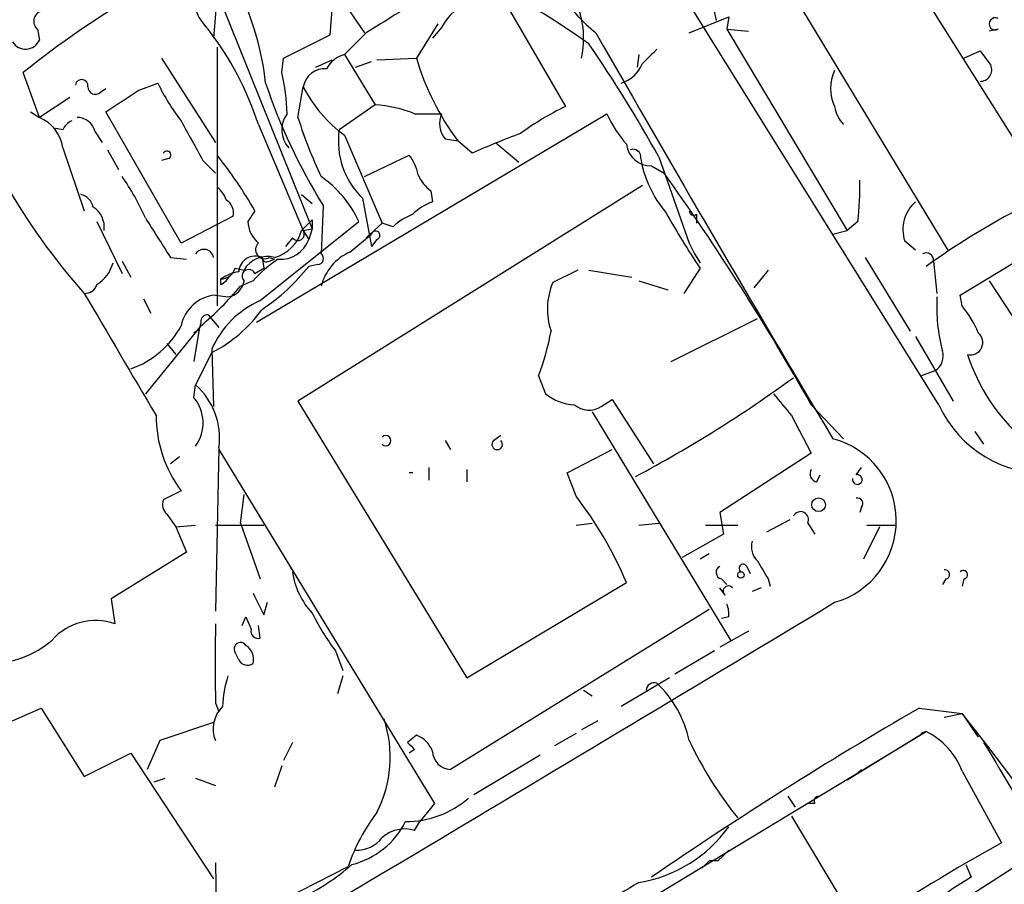
# Model space of a CAD drawing. Extents: x 2 to 73150, y -45309 to 72934.
# Drawn here: x 402 to 448, y 72265 to 72306 of the extents above; entities that cross this region are included whole.
import ezdxf

# ---------------------------------------------------------------- set-up
doc = ezdxf.new("R2010")
doc.units = 0
doc.header["$MEASUREMENT"] = 0
doc.layers.add('MAIN', color=5, linetype='CONTINUOUS')

msp = doc.modelspace()

# ---------------------------------------------------------------- linework, layer by layer
at = {"layer": 'MAIN'}
for p, q in [((445.0927, 72288.0914), (430.276, 72311.8828)), ((416.3907, 72305.5328), (416.814, 72310.8668)), ((442.3833, 72310.5281), (450.0033, 72298.4208)), ((410.464, 72309.0041), (415.544, 72296.3888)), ((423.7567, 72308.5808), (427.482, 72302.1461)), ((411.0567, 72307.5648), (410.8873, 72305.3634)), ((437.9807, 72307.8188), (445.516, 72295.3728)), ((434.4247, 72306.9721), (434.594, 72306.2101)), ((417.322, 72306.6334), (417.9993, 72305.6174)), ((421.4707, 72306.0408), (420.4547, 72304.4321)), ((433.324, 72305.6174), (435.1867, 72306.3794)), ((435.1867, 72306.3794), (435.102, 72305.7868)), ((402.59, 72305.7868), (402.6747, 72305.2788)), ((414.1893, 72304.4321), (416.3907, 72305.5328)), ((418.084, 72305.6174), (417.068, 72304.6014)), ((421.64, 72305.8714), (421.2167, 72305.3634)), ((435.102, 72305.7868), (436.118, 72305.7021)), ((435.102, 72305.7868), (440.7747, 72296.3041)), ((447.8867, 72305.7868), (447.4633, 72305.7021)), ((411.0567, 72304.9401), (411.0567, 72292.7481)), ((417.068, 72304.6014), (418.5073, 72302.2308)), ((430.9533, 72304.6014), (430.8687, 72304.0088)), ((446.278, 72304.4321), (447.04, 72304.7708)), ((408.432, 72304.4321), (410.972, 72300.4528)), ((414.1047, 72303.7548), (414.1893, 72304.4321)), ((415.7133, 72304.0088), (416.4753, 72304.3474)), ((417.576, 72304.0088), (418.338, 72304.2628)), ((418.592, 72304.3474), (420.4547, 72304.4321)), ((402.6747, 72301.6381), (401.9127, 72303.7548)), ((407.3313, 72302.9081), (408.2627, 72303.2468)), ((405.5533, 72302.8234), (405.8073, 72302.9928)), ((414.8667, 72301.6381), (415.1207, 72303.0774)), ((404.114, 72302.5694), (402.6747, 72301.6381)), ((402.2513, 72301.8921), (402.6747, 72301.6381)), ((409.3633, 72295.7114), (405.8073, 72301.8921)), ((418.5073, 72302.2308), (416.814, 72301.0454)), ((412.9193, 72291.9861), (429.4293, 72301.8074)), ((420.37, 72301.8074), (421.64, 72301.8074)), ((403.7753, 72301.0454), (403.352, 72301.1301)), ((405.2993, 72300.9608), (405.638, 72300.4528)), ((413.004, 72301.2994), (415.1207, 72296.3041)), ((417.068, 72300.7914), (418.846, 72296.6428)), ((421.8093, 72300.6221), (422.402, 72300.5374)), ((423.0793, 72299.9448), (422.402, 72300.5374)), ((424.18, 72300.4528), (425.2807, 72299.5214)), ((403.7753, 72300.1988), (404.7913, 72297.2354)), ((405.892, 72300.1141), (406.4, 72299.1828)), ((408.7707, 72299.6908), (408.432, 72299.6061)), ((410.3793, 72299.6061), (410.972, 72299.0134)), ((417.9993, 72298.8441), (420.116, 72299.8601)), ((431.8847, 72299.7754), (433.324, 72295.7114)), ((431.546, 72299.3521), (432.1387, 72299.0134)), ((446.1087, 72293.2561), (455.422, 72298.9288)), ((431.1227, 72298.4208), (414.8667, 72288.2608)), ((421.132, 72298.1668), (421.2167, 72297.6588)), ((415.036, 72297.9974), (415.544, 72297.5741)), ((417.9147, 72297.8281), (418.338, 72295.5421)), ((412.8347, 72297.2354), (412.496, 72296.7274)), ((416.052, 72297.4894), (415.9673, 72295.2034)), ((405.384, 72296.7274), (406.5693, 72294.2721)), ((411.8187, 72296.9814), (409.3633, 72295.7114)), ((413.0887, 72293.0021), (417.7453, 72296.7274)), ((415.036, 72296.3041), (415.544, 72296.8121)), ((415.544, 72296.8121), (415.544, 72296.3888)), ((433.6627, 72297.0661), (433.6627, 72296.6428)), ((441.2827, 72296.7274), (440.7747, 72296.3041)), ((415.1207, 72296.3041), (415.544, 72296.3888)), ((415.1207, 72296.3041), (415.3747, 72295.8808)), ((415.544, 72296.3888), (415.3747, 72295.8808)), ((418.846, 72296.6428), (418.084, 72295.9654)), ((419.354, 72296.4734), (418.846, 72296.6428)), ((440.0973, 72296.1348), (440.7747, 72296.3041)), ((414.6127, 72295.9654), (414.274, 72295.5421)), ((417.322, 72295.2881), (418.338, 72296.1348)), ((418.592, 72295.8808), (418.338, 72295.5421)), ((443.992, 72295.3728), (443.484, 72295.7961)), ((433.324, 72295.7114), (433.578, 72295.2034)), ((406.5693, 72294.8648), (406.9927, 72294.1028)), ((408.8553, 72295.0341), (409.6173, 72294.9494)), ((413.1733, 72295.0341), (413.258, 72294.5261)), ((413.512, 72295.0341), (413.766, 72294.9494)), ((413.512, 72294.8648), (413.766, 72294.9494)), ((433.578, 72295.2034), (433.832, 72294.7801)), ((441.6213, 72295.0341), (443.738, 72291.5628)), ((444.8387, 72294.8648), (444.5, 72294.6108)), ((444.8387, 72294.8648), (445.008, 72293.3408)), ((411.9033, 72294.5261), (412.3267, 72294.4414)), ((412.8347, 72294.2721), (413.258, 72294.5261)), ((415.798, 72294.6954), (415.3747, 72294.6108)), ((428.0747, 72294.4414), (426.8893, 72293.8488)), ((428.5827, 72294.4414), (430.6147, 72294.1028)), ((433.832, 72294.5261), (433.07, 72293.3408)), ((437.0493, 72294.4414), (436.372, 72293.5948)), ((411.226, 72293.7641), (411.226, 72294.0181)), ((412.75, 72293.9334), (412.1573, 72293.6794)), ((430.9533, 72293.9334), (432.308, 72293.5101)), ((447.4633, 72293.9334), (450.85, 72288.7688)), ((407.5853, 72293.0868), (407.924, 72292.4094)), ((410.972, 72293.2561), (411.5647, 72293.1714)), ((446.1933, 72292.7481), (446.1087, 72293.2561)), ((410.6333, 72292.3248), (411.1413, 72291.7321)), ((432.4773, 72290.1234), (436.5413, 72292.1554)), ((410.2947, 72291.8168), (407.67, 72288.5994)), ((409.956, 72291.4781), (410.21, 72291.6474)), ((410.21, 72291.6474), (409.956, 72290.1234)), ((410.2947, 72291.9861), (410.21, 72291.6474)), ((443.992, 72291.3088), (445.77, 72288.2608)), ((408.686, 72290.9701), (409.1093, 72290.4621)), ((410.8027, 72290.7161), (410.8873, 72288.0068)), ((410.8027, 72290.5468), (410.0407, 72289.0228)), ((426.212, 72289.4461), (426.5507, 72288.5994)), ((444.246, 72289.4461), (444.9233, 72289.7001)), ((409.956, 72288.4301), (410.0407, 72289.0228)), ((429.1753, 72288.0068), (429.6833, 72288.3454)), ((429.6833, 72288.3454), (431.6307, 72285.2974)), ((414.8667, 72288.2608), (422.8253, 72275.2221)), ((439.0813, 72288.0914), (440.6053, 72286.4828)), ((428.752, 72287.7528), (435.2713, 72277.0001)), ((438.15, 72287.5834), (439.0813, 72285.8054)), ((424.0953, 72286.3981), (424.434, 72286.6521)), ((446.786, 72286.8214), (447.2093, 72286.2288)), ((411.1413, 72286.0594), (410.972, 72278.3548)), ((421.8093, 72286.3981), (422.0633, 72285.9748)), ((409.2787, 72285.6361), (408.8553, 72285.2974)), ((411.1413, 72285.9748), (421.3013, 72269.2954)), ((427.5667, 72284.8741), (429.6833, 72285.9748)), ((439.0813, 72285.8054), (434.7633, 72283.0114)), ((421.0473, 72285.1281), (421.0473, 72284.5354)), ((441.198, 72284.7894), (441.452, 72285.1281)), ((422.8253, 72285.0434), (422.8253, 72284.4508)), ((427.99, 72283.7734), (427.5667, 72284.8741)), ((439.3353, 72284.4508), (439.5047, 72284.7894)), ((409.3633, 72284.0274), (408.5167, 72283.6041)), ((412.1573, 72282.5034), (412.3267, 72283.8581)), ((441.452, 72283.2654), (441.3673, 72283.0114)), ((408.686, 72282.9268), (409.1093, 72282.3341)), ((434.7633, 72283.0114), (434.9327, 72281.9954)), ((409.1093, 72282.3341), (410.0407, 72282.4188)), ((409.1093, 72282.3341), (409.6173, 72281.1488)), ((410.972, 72282.4188), (413.258, 72282.4188)), ((412.1573, 72282.5034), (413.0887, 72279.8788)), ((427.99, 72282.4188), (428.752, 72282.5034)), ((430.9533, 72282.4188), (431.8847, 72282.5034)), ((434.086, 72282.4188), (435.61, 72282.4188)), ((438.0653, 72282.6728), (436.9647, 72282.0801)), ((438.912, 72282.5034), (439.2507, 72281.9954)), ((442.2987, 72282.3341), (441.5367, 72280.8101)), ((441.706, 72282.4188), (443.0607, 72282.4188)), ((434.9327, 72281.9954), (432.9853, 72280.8948)), ((409.6173, 72281.1488), (406.0613, 72278.9474)), ((434.2553, 72281.0641), (433.832, 72280.8101)), ((436.0333, 72280.4714), (436.2027, 72280.1328)), ((422.8253, 72275.2221), (430.3607, 72279.7094)), ((434.848, 72279.8788), (435.102, 72279.6248)), ((437.0493, 72279.8788), (437.134, 72279.5401)), ((445.4313, 72279.8788), (445.262, 72279.6248)), ((446.278, 72279.8788), (446.1933, 72279.5401)), ((435.0173, 72279.1168), (434.7633, 72279.4554)), ((436.7107, 72279.4554), (436.2873, 72279.2861)), ((406.0613, 72278.9474), (406.2307, 72277.7621)), ((413.258, 72278.1854), (413.4273, 72278.7781)), ((434.2553, 72278.4394), (422.0633, 72270.9041)), ((412.242, 72277.6774), (412.4113, 72278.1008)), ((412.4113, 72278.1008), (412.6653, 72277.5081)), ((413.0887, 72277.0848), (413.004, 72277.6774)), ((435.1867, 72278.1008), (434.848, 72278.0161)), ((436.118, 72277.4234), (434.7633, 72276.6614)), ((412.0727, 72276.0688), (411.9033, 72276.4074)), ((416.6447, 72276.4921), (416.9833, 72275.5608)), ((434.5093, 72276.4921), (432.6467, 72275.3914)), ((416.9833, 72275.3068), (416.7293, 72274.4601)), ((432.3927, 72275.2221), (430.1067, 72273.8674)), ((428.3287, 72274.6294), (428.752, 72274.3754)), ((410.972, 72274.0368), (411.1413, 72273.6134)), ((400.812, 72272.9361), (402.7593, 72273.7828)), ((402.7593, 72273.7828), (404.7913, 72270.5654)), ((444.1613, 72273.7828), (446.1933, 72273.5288)), ((445.3467, 72273.3594), (446.1933, 72273.5288)), ((446.1933, 72273.5288), (446.9553, 72272.4281)), ((410.8873, 72273.1054), (408.3473, 72272.2588)), ((429.006, 72273.1901), (428.244, 72272.7668)), ((427.99, 72272.5974), (426.974, 72272.0048)), ((427.3973, 72262.3528), (444.5, 72272.6821)), ((444.5, 72272.6821), (440.7747, 72270.3961)), ((444.5, 72272.6821), (444.246, 72272.5974)), ((408.3473, 72272.2588), (407.7547, 72270.9041)), ((414.6127, 72272.1741), (414.1893, 72271.3274)), ((420.4547, 72272.5128), (420.0313, 72272.1741)), ((404.7913, 72270.5654), (406.9927, 72271.6661)), ((406.9927, 72271.6661), (410.8873, 72265.7394)), ((420.37, 72271.8354), (420.116, 72271.6661)), ((423.164, 72269.7188), (426.2967, 72271.5814)), ((414.1047, 72271.0734), (413.766, 72270.0574)), ((441.452, 72270.9041), (441.2827, 72270.7348)), ((446.1933, 72270.8194), (448.056, 72267.4328)), ((408.0933, 72270.3114), (408.6013, 72270.4808)), ((410.0407, 72270.4808), (410.972, 72270.1421)), ((437.9807, 72269.6341), (438.3193, 72269.1261)), ((421.3013, 72269.2954), (420.624, 72268.4488)), ((439.2507, 72269.2954), (438.912, 72269.2954)), ((420.37, 72268.0254), (420.624, 72268.4488)), ((438.15, 72268.7028), (444.3307, 72258.3734)), ((434.2553, 72266.5861), (433.9167, 72266.2474)), ((434.6787, 72266.5861), (434.2553, 72266.5861)), ((449.2413, 72266.6708), (444.5, 72263.6228)), ((410.972, 72266.5014), (411.0567, 72261.4214)), ((414.274, 72264.8081), (417.2373, 72266.3321)), ((446.3627, 72266.4168), (446.6167, 72265.8241))]:
    msp.add_line(p, q, dxfattribs=at)
for centre, radius in [((439.4252, 72283.3766), 0.3249), ((435.7581, 72280.0693), 0.1496)]:
    msp.add_circle(centre, radius, dxfattribs=at)
for centre, radius, start, end in [((412.4763, 72307.6222), 2.601, 127.65589, 224.88162), ((400.5359, 72301.9101), 12.8763, 5.95863, 37.12335), ((433.7513, 72311.704), 7.7702, 196.38509, 231.56637), ((423.9758, 72305.3583), 4.3675, 347.75663, 38.42727), ((430.5908, 72267.8448), 45.9561, 120.40603, 128.61123), ((405.0437, 72271.8695), 40.7305, 54.69559, 61.70681), ((842.7855, 71629.1442), 798.7411, 121.8921239, 122.1213084), ((424.0434, 72304.5982), 2.7198, 110.76118, 152.08762), ((402.8862, 72306.1678), 0.4826, 105.24575, 232.13751), ((447.7512, 72306.0408), 0.2879, 61.92166, 298.07834), ((398.8688, 72296.7017), 14.8641, 18.01795, 37.67701), ((1454.0338, 72891.5267), 1180.7393, 209.7503892, 210.825694), ((402.0169, 72305.5777), 0.7225, 212.07095, 335.56326), ((375.0544, 72268.2838), 64.9723, 28.992326, 34.526613), ((417.3787, 72303.3451), 1.2941, 103.89128, 153.42307), ((600.8112, 72135.1669), 239.4973, 134.885425, 135.114575), ((616.6439, 72431.432), 211.6803, 216.752594, 216.981777), ((432.339, 72307.9399), 12.3912, 196.44463, 216.68402), ((429.6317, 72304.7848), 1.6097, 287.16292, 337.85819), ((404.1894, 72301.4713), 10.1749, 1.89296, 12.96912), ((416.1303, 72302.9037), 1.0244, 84.9038, 170.23793), ((441.875, 72302.9927), 1.8929, 153.42953, 206.56776), ((447.04, 72303.8818), 0.5503, 270, 22.61346), ((404.6643, 72303.1197), 0.2993, 351.87802, 171.85636), ((416.7554, 72307.2742), 9.3993, 205.3712, 218.14439), ((439.2981, 72311.9447), 27.374, 198.52649, 211.8749), ((405.3105, 72303.0752), 0.3498, 179.63965, 313.95753), ((152.5847, 72683.377), 457.8782, 303.575469, 303.804666), ((420.8178, 72305.958), 6.3839, 206.82233, 234.02871), ((418.0739, 72296.0151), 6.2308, 68.37635, 86.01141), ((433.158, 72290.287), 13.1474, 115.5767, 126.34999), ((441.6645, 72302.3581), 1.4976, 188.13822, 224.98647), ((401.9099, 72299.9128), 1.8872, 8.71662, 66.093), ((404.4956, 72300.7485), 0.7791, 112.40094, 157.59906), ((404.4406, 72300.7553), 0.8829, 13.45863, 89.21473), ((875.5442, 72554.5363), 530.4411, 208.495436, 208.72462), ((415.3374, 72301.0523), 1.2361, 142.3486, 223.66915), ((434.4911, 72307.7547), 20.5555, 197.31139, 205.68919), ((422.6985, 72301.3539), 1.1516, 156.80794, 219.45393), ((435.1379, 72304.4805), 6.3035, 205.09174, 220.72315), ((420.4579, 72300.4951), 3.6852, 171.41211, 226.36115), ((436.5827, 72270.0701), 32.7847, 110.0081, 114.32303), ((408.686, 72299.8601), 0.1893, 296.57859, 153.42141), ((431.5075, 72300.5066), 1.1551, 186.88631, 271.90998), ((430.6569, 72299.7499), 0.3857, 351.18494, 109.21012), ((394.256, 72286.5645), 21.4251, 29.87142, 38.3571), ((418.2337, 72298.4427), 2.3563, 11.90556, 36.98029), ((436.2476, 72300.5753), 5.2842, 189.63594, 220.3963), ((427.4888, 72313.581), 30.4112, 209.35074, 221.72457), ((397.7077, 72292.5504), 10.8692, 23.57091, 35.38319), ((412.8397, 72294.4118), 5.4247, 25.26881, 54.79175), ((422.3605, 72299.7338), 1.9912, 203.84621, 231.90419), ((332.9386, 72228.289), 121.8302, 29.397567, 35.486851), ((426.71, 72298.336), 14.6612, 353.70094, 1.32414), ((410.3788, 72297.4044), 1.1522, 17.11077, 53.96056), ((404.4526, 72297.2353), 0.7807, 12.53916, 77.46801), ((411.1158, 72297.1252), 0.7175, 348.43791, 59.4964), ((422.1336, 72295.1897), 2.6338, 110.37247, 134.56776), ((445.1671, 72296.3377), 1.7681, 131.65265, 197.83751), ((404.6035, 72296.4551), 1.1294, 352.31618, 57.23582), ((433.5357, 72297.2354), 0.2117, 180, 306.87531), ((465.1816, 72265.9791), 35.32, 117.75512, 125.8418), ((873.9437, 72592.2943), 551.97, 212.355408, 212.584588), ((413.964, 72296.8264), 1.4713, 183.85811, 229.27199), ((421.2028, 72294.5964), 2.6346, 110.38016, 134.56635), ((466.1733, 72316.1537), 38.9065, 209.23713, 213.77184), ((413.3, 72296.7701), 1.7975, 285.02587, 344.97413), ((414.8667, 72296.1348), 0.3053, 213.70048, 33.68486), ((418.5327, 72296.0755), 0.2035, 286.93922, 163.06078), ((414.0562, 72296.3405), 1.3963, 265.03293, 340.7787), ((410.4306, 72294.9516), 0.4641, 10.2397, 147.14536), ((413.2965, 72295.4016), 0.4261, 133.35473, 300.38713), ((412.8625, 72294.3063), 0.7914, 66.87556, 176.34147), ((413.4273, 72293.8126), 1.2676, 74.50226, 150.2596), ((416.8968, 72290.295), 5.5167, 122.46777, 138.7363), ((413.385, 72295.0341), 0.2117, 180, 306.87531), ((415.792, 72294.9796), 0.2843, 271.20944, 51.9288), ((418.2772, 72293.1089), 2.3793, 113.66909, 166.12671), ((444.5, 72294.9071), 0.3413, 352.88123, 119.7428), ((404.5232, 72295.2035), 1.6771, 300.88056, 345.37711), ((411.2313, 72294.7166), 0.6985, 269.56527, 344.17291), ((412.5437, 72294.1583), 0.3125, 21.35874, 226.02419), ((407.7326, 72300.6815), 9.7599, 303.88008, 321.53722), ((412.4114, 72292.2824), 2.1019, 99.27321, 124.33121), ((410.9299, 72294.4835), 0.778, 292.37172, 337.62828), ((411.4377, 72294.0604), 0.898, 278.1301, 351.8699), ((404.8272, 72293.9171), 0.5774, 266.43543, 344.63523), ((401.0194, 72302.9547), 14.4943, 309.78649, 320.21351), ((429.8058, 72292.5963), 3.1741, 156.75875, 199.00236), ((1845.8378, 73137.1389), 1669.9132, 210.3509088, 210.5800911), ((411.1185, 72291.4737), 1.7884, 94.69872, 168.9395), ((414.9255, 72288.8793), 4.5135, 114.01405, 155.98595), ((453.1826, 72292.7062), 8.1878, 176.74293, 194.67881), ((407.7336, 72296.5261), 6.721, 297.17086, 324.03361), ((442.5575, 72289.703), 4.7425, 21.98066, 39.94726), ((410.591, 72292.0285), 0.2993, 81.87531, 188.14364), ((405.5244, 72293.8966), 4.3661, 289.65135, 331.5525), ((415.387, 72293.6186), 11.6013, 338.92083, 349.79304), ((446.5884, 72291.0265), 0.5818, 255.96376, 50.90805), ((444.4938, 72290.3835), 0.8072, 302.14835, 17.88502), ((454.9789, 72293.2342), 8.9707, 198.00009, 228.81684), ((401.1896, 72340.3456), 63.0216, 298.007756, 306.002141), ((407.8621, 72286.5276), 3.3124, 351.8743, 48.87526), ((408.5428, 72287.2332), 1.852, 323.97968, 40.2627), ((428.0478, 72290.5314), 2.4442, 232.22802, 266.65763), ((691.7436, 72499.7806), 330.662, 219.692107, 219.921274), ((428.5975, 72288.9072), 1.0699, 229.68565, 302.68889), ((450.0973, 72290.3486), 5.4901, 204.27657, 274.32467), ((414.1047, 72287.5834), 5.9267, 180, 216.86951), ((419.0153, 72286.3981), 0.2394, 225, 135), ((424.2646, 72286.2203), 0.2456, 133.59719, 46.38592), ((439.0944, 72282.619), 3.9918, 285.81015, 75.44923), ((420.2006, 72284.6582), 0.2319, 68.57936, 111.39763), ((439.4058, 72284.8317), 0.3874, 146.88004, 259.51391), ((441.2525, 72284.5656), 0.2303, 166.31367, 103.68633), ((413.2044, 72272.4249), 18.6387, 23.00589, 37.50758), ((409.1092, 72283.3924), 0.6292, 160.33821, 227.73121), ((441.2544, 72283.4348), 0.2602, 319.39393, 102.51925), ((438.5733, 72282.6727), 0.3786, 333.44172, 153.42141), ((437.191, 72281.4029), 0.9387, 164.30697, 226.19996), ((434.9044, 72280.1892), 0.3155, 116.56505, 259.70165), ((435.864, 72280.3867), 0.1893, 26.57859, 243.42141), ((648.4231, 72407.2888), 246.804, 210.851148, 211.080355), ((418.095, 72280.6865), 3.5138, 187.67212, 223.44786), ((445.3891, 72280.0905), 0.2158, 281.27349, 101.33076), ((446.2538, 72280.0783), 0.201, 276.91637, 136.20944), ((435.1655, 72279.3073), 0.2413, 37.86249, 232.11877), ((667.0038, 72405.6933), 283.981, 206.45046, 206.679643), ((-1588.7069, 75643.5983), 3929.1736, 300.4321565, 301.0887573), ((433.9582, 72278.2276), 1.235, 354.10707, 22.15807), ((424.0427, 72282.3017), 9.4065, 205.37865, 218.14231), ((405.3215, 72275.1548), 2.7613, 70.77566, 138.06646), ((1342.2712, 72275.8994), 931.3011, 179.8854023, 180.1145916), ((412.9898, 72277.4093), 0.3392, 163.06616, 286.94999), ((400.3522, 72280.3088), 4.4097, 269.37371, 311.38137), ((412.1573, 72276.5768), 0.3053, 33.68486, 213.70048), ((412.0163, 72276.097), 0.7598, 344.92675, 58.67803), ((412.4839, 72276.2743), 0.4597, 206.5539, 305.36672), ((416.7652, 72273.647), 5.459, 162.29891, 177.68611), ((431.6729, 72274.6084), 0.3815, 70.53914, 176.84433), ((428.1048, 72271.1062), 5.345, 12.45323, 46.26367), ((412.3476, 72272.8091), 1.4816, 134.41481, 201.80356), ((540.4054, 72107.2492), 192.3444, 120.024735, 124.469041), ((369.3635, 72211.5693), 98.7005, 26.810563, 38.884489), ((413.5012, 72271.4781), 5.719, 332.89192, 18.31013), ((442.9856, 72269.6044), 3.4301, 20.74549, 63.80024), ((504.8756, 72356.6797), 119.7487, 224.885409, 225.114592), ((420.0306, 72271.3267), 1.2596, 19.67494, 70.32506), ((449.4593, 72279.8521), 17.8327, 205.20176, 219.04759), ((1718.7249, 73031.629), 1481.0549, 210.8491624, 211.0783468), ((422.0845, 72271.7719), 0.8681, 181.39284, 268.60057), ((419.9951, 72272.8579), 4.4094, 269.37107, 311.38114), ((439.42, 72269.4224), 0.2117, 90, 216.87531), ((425.8385, 72263.376), 9.095, 142.82154, 161.03294), ((416.4755, 72270.1843), 3.8809, 283.88335, 333.43627), ((419.9042, 72266.523), 1.573, 72.77462, 132.27908), ((429.8929, 72272.0068), 6.5235, 279.35504, 324.24281), ((417.6362, 72268.6222), 1.5293, 267.74398, 322.28932), ((561.9326, 72139.8402), 179.6053, 134.885409, 135.114591), ((487.7756, 72195.0318), 82.5806, 118.749423, 124.050588), ((410.6051, 72274.1201), 10.2763, 295.01992, 311.44277), ((454.7583, 72252.0434), 16.006, 120.57448, 129.07406), ((1485.6798, 70464.2789), 2087.3662, 120.3506407, 120.5798236)]:
    msp.add_arc(centre, radius, start, end, dxfattribs=at)

doc.saveas('drawing.dxf')
